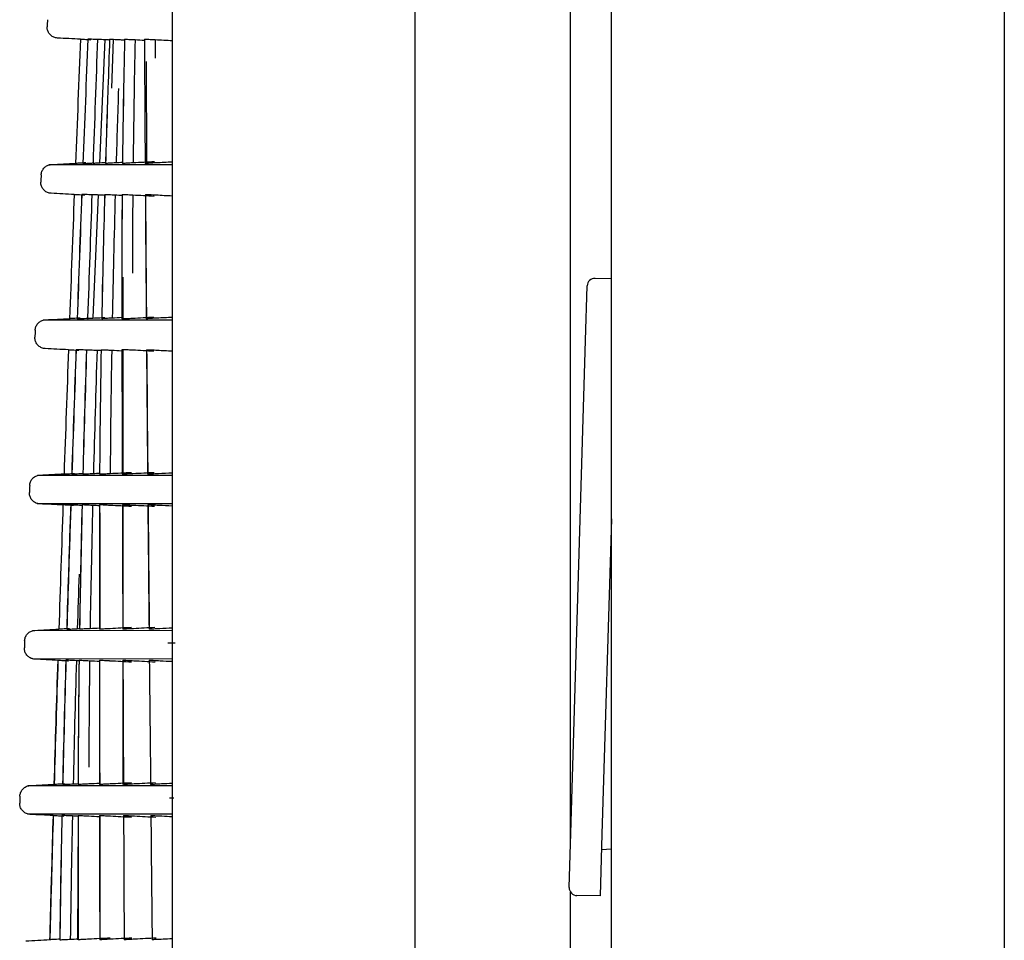
# Model space of a CAD drawing. Units: millimetres. Extents: x 390 to 1408, y 254 to 700.
# Drawn here: x 409 to 422, y 369 to 380 of the extents above; entities that cross this region are included whole.
import ezdxf

# ---------------------------------------------------------------- set-up
doc = ezdxf.new("R2010")
doc.units = ezdxf.units.MM
doc.layers.add('1', color=7, linetype='CONTINUOUS', true_color=0xffffff)

msp = doc.modelspace()

# ---------------------------------------------------------------- linework, layer by layer
at = {"layer": '1', "color": 0, "linetype": 'Continuous'}
for p, q in [((422.073, 420.374), (422.073, 278.195)), ((417.02, 277.973), (417.02, 420.24)), ((416.494, 369.735), (416.494, 420.173)), ((411.374, 401.379), (411.374, 295.379)), ((414.494, 401.379), (414.494, 295.379)), ((410.444, 378.523), (410.513, 380.111)), ((410.595, 379.485), (410.62, 380.114)), ((411.047, 378.519), (411.041, 379.829)), ((411.374, 378.499), (409.788, 378.499)), ((410.356, 376.536), (410.426, 378.116)), ((410.743, 376.523), (410.743, 377.056)), ((417.02, 377.035), (416.812, 377.041)), ((416.688, 376.244), (416.709, 376.944)), ((411.374, 376.503), (409.713, 376.503)), ((416.499, 369.907), (416.688, 376.244)), ((410.743, 374.527), (410.743, 376.124)), ((411.374, 374.507), (409.642, 374.507)), ((410.218, 374.533), (410.225, 374.534)), ((409.637, 374.148), (411.374, 374.147)), ((410.742, 372.93), (410.743, 374.128)), ((410.445, 372.53), (410.449, 374.028)), ((417.02, 373.95), (416.899, 369.895)), ((411.374, 372.512), (409.577, 372.511)), ((409.572, 372.152), (411.374, 372.151)), ((410.742, 370.534), (410.742, 372.132)), ((410.169, 370.534), (410.17, 370.667)), ((411.374, 370.516), (409.517, 370.515)), ((409.513, 370.156), (411.374, 370.155)), ((410.161, 368.539), (410.168, 370.136)), ((416.478, 369.209), (416.499, 369.907)), ((416.899, 369.895), (416.875, 369.103)), ((417.02, 369.701), (416.893, 369.695)), ((416.494, 278.363), (416.494, 369.152)), ((416.875, 369.103), (416.577, 369.106))]:
    msp.add_line(p, q, dxfattribs=at)
for centre, start, end in [((416.809, 376.941), 88.2902, 178.2902), ((416.578, 369.206), 178.2902, 269.2902)]:
    msp.add_arc(centre, 0.1, start, end, dxfattribs=at)
for points in [[(409.769, 380.366), (409.768, 380.336), (409.766, 380.306), (409.765, 380.276)], [(410.194, 380.114), (410.095, 380.12), (409.997, 380.125), (409.898, 380.13)], [(410.194, 380.116), (410.172, 379.584), (410.151, 379.051), (410.13, 378.518)], [(410.194, 380.116), (410.195, 380.116), (410.195, 380.116), (410.196, 380.116)], [(410.288, 380.116), (410.267, 379.584), (410.246, 379.051), (410.226, 378.518)], [(410.29, 380.116), (410.29, 380.116), (410.289, 380.116), (410.288, 380.116)], [(410.413, 380.116), (410.393, 379.584), (410.374, 379.051), (410.355, 378.518)], [(410.413, 380.116), (410.414, 380.116), (410.415, 380.116), (410.416, 380.116)], [(410.568, 380.116), (410.561, 379.906), (410.554, 379.696), (410.547, 379.486)], [(410.548, 380.11), (410.555, 380.109), (410.561, 380.109), (410.567, 380.109)], [(410.568, 380.116), (410.569, 380.116), (410.57, 380.116), (410.571, 380.116)], [(410.703, 380.11), (410.722, 380.109), (410.741, 380.108), (410.76, 380.107)], [(410.76, 380.116), (410.749, 379.564), (410.739, 379.024), (410.733, 378.518)], [(410.738, 378.518), (410.744, 379.027), (410.753, 379.567), (410.764, 380.116)], [(410.76, 380.116), (410.762, 380.116), (410.763, 380.116), (410.764, 380.116)], [(410.896, 380.11), (410.884, 379.564), (410.876, 379.029), (410.87, 378.525)], [(410.896, 380.11), (410.936, 380.108), (410.976, 380.105), (411.016, 380.103)], [(411.016, 380.116), (411.016, 379.978), (411.017, 379.842), (411.018, 379.709)], [(411.016, 380.116), (411.018, 380.116), (411.02, 380.116), (411.022, 380.116)], [(411.023, 379.79), (411.022, 379.897), (411.022, 380.006), (411.022, 380.116)], [(411.155, 380.11), (411.155, 380.03), (411.155, 379.951), (411.156, 379.873)], [(411.155, 380.11), (411.228, 380.106), (411.301, 380.102), (411.374, 380.098)], [(411.018, 379.709), (411.02, 379.316), (411.022, 378.919), (411.025, 378.518)], [(410.547, 379.486), (410.536, 379.163), (410.526, 378.838), (410.516, 378.518)], [(410.52, 378.518), (410.529, 378.838), (410.539, 379.16), (410.55, 379.486)], [(410.682, 379.482), (410.672, 379.164), (410.662, 378.841), (410.652, 378.525)], [(409.82, 378.504), (409.923, 378.509), (410.027, 378.515), (410.13, 378.52)], [(410.131, 378.518), (410.131, 378.518), (410.13, 378.518), (410.13, 378.518)], [(410.226, 378.518), (410.227, 378.518), (410.228, 378.518), (410.228, 378.518)], [(410.357, 378.518), (410.356, 378.518), (410.356, 378.518), (410.355, 378.518)], [(410.517, 378.527), (410.508, 378.526), (410.499, 378.526), (410.49, 378.525)], [(410.52, 378.518), (410.519, 378.518), (410.518, 378.518), (410.516, 378.518)], [(410.734, 378.529), (410.706, 378.528), (410.679, 378.527), (410.652, 378.525)], [(410.738, 378.518), (410.736, 378.518), (410.735, 378.518), (410.733, 378.518)], [(411.144, 378.539), (411.052, 378.535), (410.961, 378.53), (410.87, 378.525)], [(411.031, 378.518), (411.029, 378.518), (411.027, 378.518), (411.025, 378.518)], [(411.374, 378.536), (411.304, 378.532), (411.234, 378.529), (411.164, 378.525)], [(409.688, 378.37), (409.686, 378.34), (409.685, 378.309), (409.684, 378.279)], [(410.114, 378.118), (410.015, 378.124), (409.916, 378.129), (409.817, 378.134)], [(410.114, 378.12), (410.093, 377.588), (410.073, 377.055), (410.054, 376.522)], [(410.114, 378.12), (410.115, 378.12), (410.115, 378.12), (410.116, 378.12)], [(410.211, 378.12), (410.191, 377.588), (410.171, 377.055), (410.152, 376.522)], [(410.155, 376.522), (410.174, 377.055), (410.193, 377.588), (410.213, 378.12)], [(410.213, 378.12), (410.213, 378.12), (410.212, 378.12), (410.211, 378.12)], [(410.341, 378.12), (410.322, 377.593), (410.304, 377.066), (410.286, 376.538)], [(410.341, 378.12), (410.341, 378.12), (410.342, 378.12), (410.343, 378.12)], [(410.505, 378.12), (410.49, 377.573), (410.477, 377.04), (410.467, 376.522)], [(410.471, 376.522), (410.481, 377.038), (410.494, 377.577), (410.509, 378.12)], [(410.476, 378.114), (410.485, 378.113), (410.495, 378.113), (410.505, 378.112)], [(410.505, 378.12), (410.506, 378.12), (410.507, 378.12), (410.509, 378.12)], [(410.64, 378.114), (410.625, 377.575), (410.613, 377.039), (410.602, 376.529)], [(410.64, 378.114), (410.67, 378.112), (410.7, 378.111), (410.729, 378.109)], [(410.729, 378.12), (410.726, 377.703), (410.724, 377.308), (410.725, 376.935)], [(410.73, 377.021), (410.729, 377.365), (410.731, 377.732), (410.734, 378.12)], [(410.729, 378.12), (410.731, 378.12), (410.732, 378.12), (410.734, 378.12)], [(410.866, 378.114), (410.863, 377.76), (410.862, 377.42), (410.863, 377.108)], [(410.866, 378.114), (410.957, 378.109), (411.048, 378.104), (411.14, 378.099)], [(411.028, 378.12), (411.031, 377.594), (411.035, 377.061), (411.04, 376.522)], [(411.028, 378.12), (411.03, 378.12), (411.032, 378.12), (411.034, 378.12)], [(411.046, 376.522), (411.042, 377.062), (411.037, 377.595), (411.034, 378.12)], [(411.167, 378.114), (411.236, 378.11), (411.305, 378.106), (411.374, 378.103)], [(410.725, 376.935), (410.725, 376.798), (410.725, 376.661), (410.725, 376.522)], [(410.286, 376.538), (410.286, 376.533), (410.285, 376.528), (410.285, 376.522)], [(410.288, 376.522), (410.288, 376.528), (410.288, 376.533), (410.289, 376.538)], [(410.421, 376.534), (410.421, 376.532), (410.421, 376.531), (410.421, 376.529)], [(410.508, 376.534), (410.479, 376.532), (410.45, 376.531), (410.421, 376.529)], [(410.725, 376.536), (410.684, 376.533), (410.643, 376.531), (410.602, 376.529)], [(410.864, 376.529), (410.955, 376.534), (411.046, 376.539), (411.138, 376.543)], [(411.374, 376.539), (411.309, 376.536), (411.244, 376.532), (411.179, 376.529)], [(409.744, 376.508), (409.847, 376.513), (409.95, 376.519), (410.054, 376.524)], [(410.055, 376.522), (410.055, 376.522), (410.054, 376.522), (410.054, 376.522)], [(410.152, 376.522), (410.153, 376.522), (410.154, 376.522), (410.155, 376.522)], [(410.288, 376.522), (410.287, 376.522), (410.286, 376.522), (410.285, 376.522)], [(410.471, 376.522), (410.469, 376.522), (410.468, 376.522), (410.467, 376.522)], [(410.725, 376.522), (410.727, 376.522), (410.729, 376.522), (410.731, 376.522)], [(411.046, 376.522), (411.044, 376.522), (411.042, 376.522), (411.04, 376.522)], [(409.611, 376.373), (409.61, 376.343), (409.609, 376.313), (409.608, 376.283)], [(410.039, 376.122), (409.939, 376.128), (409.84, 376.133), (409.741, 376.138)], [(410.039, 376.124), (410.02, 375.592), (410.001, 375.059), (409.982, 374.526)], [(410.039, 376.124), (410.039, 376.124), (410.04, 376.124), (410.04, 376.124)], [(410.138, 376.124), (410.119, 375.592), (410.101, 375.059), (410.083, 374.526)], [(410.085, 374.526), (410.103, 375.059), (410.122, 375.592), (410.14, 376.124)], [(410.14, 376.124), (410.14, 376.124), (410.139, 376.124), (410.138, 376.124)], [(410.272, 376.124), (410.255, 375.585), (410.239, 375.045), (410.225, 374.526)], [(410.228, 374.526), (410.242, 375.05), (410.257, 375.582), (410.275, 376.124)], [(410.272, 376.124), (410.273, 376.124), (410.274, 376.124), (410.275, 376.124)], [(410.407, 376.118), (410.39, 375.58), (410.374, 375.052), (410.36, 374.533)], [(410.407, 376.118), (410.425, 376.117), (410.442, 376.116), (410.459, 376.115)], [(410.459, 376.124), (410.449, 375.551), (410.443, 375.019), (410.439, 374.526)], [(410.444, 374.526), (410.447, 375.022), (410.453, 375.556), (410.463, 376.124)], [(410.459, 376.124), (410.461, 376.124), (410.462, 376.124), (410.463, 376.124)], [(410.595, 376.118), (410.585, 375.553), (410.579, 375.023), (410.576, 374.533)], [(410.595, 376.118), (410.639, 376.115), (410.682, 376.113), (410.726, 376.111)], [(410.726, 376.124), (410.728, 375.6), (410.729, 375.067), (410.731, 374.526)], [(410.732, 376.124), (410.73, 376.124), (410.728, 376.124), (410.726, 376.124)], [(411.139, 376.103), (411.047, 376.108), (410.956, 376.113), (410.865, 376.118)], [(411.043, 376.124), (411.047, 375.597), (411.052, 375.065), (411.057, 374.526)], [(411.043, 376.124), (411.045, 376.124), (411.047, 376.124), (411.049, 376.124)], [(411.063, 374.526), (411.058, 375.064), (411.054, 375.597), (411.049, 376.124)], [(411.182, 376.118), (411.246, 376.114), (411.31, 376.111), (411.374, 376.108)], [(409.673, 374.512), (409.776, 374.517), (409.879, 374.523), (409.982, 374.528)], [(409.982, 374.526), (409.983, 374.526), (409.983, 374.526), (409.984, 374.526)], [(410.083, 374.526), (410.084, 374.526), (410.084, 374.526), (410.085, 374.526)], [(410.225, 374.526), (410.226, 374.526), (410.227, 374.526), (410.228, 374.526)], [(410.36, 374.533), (410.387, 374.535), (410.413, 374.536), (410.44, 374.537)], [(410.439, 374.526), (410.441, 374.526), (410.443, 374.526), (410.444, 374.526)], [(410.576, 374.533), (410.668, 374.538), (410.759, 374.543), (410.85, 374.547)], [(410.731, 374.526), (410.733, 374.526), (410.735, 374.526), (410.737, 374.526)], [(410.869, 374.533), (410.961, 374.538), (411.052, 374.543), (411.143, 374.547)], [(411.057, 374.526), (411.059, 374.526), (411.061, 374.526), (411.063, 374.526)], [(411.196, 374.533), (411.256, 374.536), (411.315, 374.539), (411.374, 374.542)], [(409.541, 374.377), (409.54, 374.347), (409.539, 374.317), (409.538, 374.287)], [(409.969, 374.126), (409.869, 374.132), (409.77, 374.137), (409.67, 374.142)], [(409.969, 374.128), (409.951, 373.596), (409.933, 373.063), (409.916, 372.53)], [(409.97, 374.128), (409.97, 374.128), (409.969, 374.128), (409.969, 374.128)], [(410.07, 374.128), (410.06, 373.833), (410.05, 373.538), (410.041, 373.243)], [(410.043, 373.243), (410.052, 373.538), (410.062, 373.833), (410.072, 374.128)], [(410.072, 374.128), (410.071, 374.128), (410.07, 374.128), (410.07, 374.128)], [(410.215, 374.128), (410.202, 373.575), (410.19, 373.039), (410.182, 372.53)], [(410.186, 372.53), (410.194, 373.032), (410.205, 373.569), (410.218, 374.128)], [(410.215, 374.121), (410.211, 374.121), (410.208, 374.121), (410.204, 374.122)], [(410.218, 374.128), (410.217, 374.128), (410.216, 374.128), (410.215, 374.128)], [(410.35, 374.122), (410.336, 373.566), (410.325, 373.034), (410.317, 372.537)], [(410.438, 374.117), (410.408, 374.119), (410.379, 374.12), (410.35, 374.122)], [(410.438, 374.128), (410.438, 374.055), (410.437, 373.982), (410.437, 373.911)], [(410.443, 374.128), (410.441, 374.128), (410.439, 374.128), (410.438, 374.128)], [(410.443, 374.002), (410.443, 374.044), (410.443, 374.086), (410.443, 374.128)], [(410.849, 374.107), (410.758, 374.112), (410.667, 374.117), (410.575, 374.122)], [(410.732, 374.128), (410.734, 373.603), (410.736, 373.07), (410.738, 372.53)], [(410.738, 374.128), (410.736, 374.128), (410.734, 374.128), (410.732, 374.128)], [(411.145, 374.107), (411.054, 374.112), (410.962, 374.117), (410.871, 374.122)], [(411.06, 374.128), (411.065, 373.601), (411.07, 373.068), (411.075, 372.53)], [(411.067, 374.128), (411.065, 374.128), (411.063, 374.128), (411.06, 374.128)], [(411.082, 372.53), (411.077, 373.068), (411.072, 373.601), (411.067, 374.128)], [(411.374, 374.113), (411.316, 374.116), (411.258, 374.119), (411.2, 374.122)], [(410.437, 373.911), (410.438, 373.46), (410.438, 373), (410.438, 372.53)], [(410.041, 373.243), (410.033, 373.004), (410.025, 372.766), (410.018, 372.53)], [(410.021, 372.53), (410.028, 372.766), (410.035, 373.003), (410.043, 373.243)], [(410.175, 373.238), (410.168, 373.006), (410.16, 372.769), (410.153, 372.537)], [(409.608, 372.516), (409.711, 372.521), (409.813, 372.527), (409.916, 372.532)], [(409.918, 372.53), (409.917, 372.53), (409.917, 372.53), (409.916, 372.53)], [(410.018, 372.53), (410.019, 372.53), (410.02, 372.53), (410.021, 372.53)], [(410.153, 372.537), (410.163, 372.538), (410.173, 372.538), (410.182, 372.539)], [(410.186, 372.53), (410.185, 372.53), (410.183, 372.53), (410.182, 372.53)], [(410.438, 372.543), (410.398, 372.541), (410.358, 372.539), (410.317, 372.537)], [(410.443, 372.53), (410.442, 372.53), (410.44, 372.53), (410.438, 372.53)], [(410.85, 372.551), (410.758, 372.547), (410.667, 372.542), (410.576, 372.537)], [(410.744, 372.53), (410.742, 372.53), (410.74, 372.53), (410.738, 372.53)], [(411.151, 372.551), (411.059, 372.547), (410.968, 372.542), (410.877, 372.537)], [(411.082, 372.53), (411.08, 372.53), (411.078, 372.53), (411.075, 372.53)], [(411.374, 372.545), (411.321, 372.543), (411.268, 372.54), (411.215, 372.537)], [(409.475, 372.381), (409.474, 372.351), (409.473, 372.32), (409.472, 372.29)], [(411.319, 372.357), (411.345, 372.357), (411.376, 372.357), (411.413, 372.357)], [(409.904, 372.13), (409.804, 372.136), (409.705, 372.141), (409.605, 372.146)], [(409.904, 372.132), (409.887, 371.6), (409.871, 371.067), (409.855, 370.534)], [(409.857, 370.534), (409.872, 371.067), (409.888, 371.6), (409.905, 372.132)], [(409.904, 372.132), (409.904, 372.132), (409.905, 372.132), (409.905, 372.132)], [(410.007, 372.132), (409.991, 371.59), (409.977, 371.049), (409.965, 370.534)], [(409.968, 370.534), (409.98, 371.055), (409.994, 371.59), (410.009, 372.132)], [(410.009, 372.132), (410.008, 372.132), (410.007, 372.132), (410.007, 372.132)], [(410.141, 372.126), (410.125, 371.588), (410.111, 371.057), (410.1, 370.541)], [(410.176, 372.124), (410.164, 372.124), (410.153, 372.125), (410.141, 372.126)], [(410.176, 372.132), (410.168, 371.554), (410.164, 371.03), (410.164, 370.561)], [(410.169, 370.659), (410.169, 371.097), (410.173, 371.596), (410.18, 372.132)], [(410.176, 372.132), (410.177, 372.132), (410.179, 372.132), (410.18, 372.132)], [(410.311, 372.126), (410.305, 371.629), (410.302, 371.162), (410.302, 370.759)], [(410.311, 372.126), (410.354, 372.123), (410.396, 372.121), (410.438, 372.119)], [(410.438, 372.132), (410.438, 371.611), (410.439, 371.078), (410.439, 370.534)], [(410.438, 372.132), (410.44, 372.132), (410.442, 372.132), (410.444, 372.132)], [(410.445, 370.534), (410.444, 371.079), (410.444, 371.611), (410.444, 372.132)], [(410.576, 372.126), (410.667, 372.121), (410.759, 372.116), (410.85, 372.111)], [(410.739, 372.132), (410.742, 371.607), (410.744, 371.074), (410.746, 370.534)], [(410.739, 372.132), (410.741, 372.132), (410.743, 372.132), (410.745, 372.132)], [(410.878, 372.126), (410.97, 372.121), (411.061, 372.116), (411.153, 372.111)], [(411.079, 372.132), (411.084, 371.605), (411.09, 371.072), (411.095, 370.534)], [(411.079, 372.132), (411.081, 372.132), (411.084, 372.132), (411.086, 372.132)], [(411.219, 372.126), (411.271, 372.123), (411.322, 372.12), (411.374, 372.118)], [(409.548, 370.52), (409.65, 370.526), (409.753, 370.531), (409.855, 370.536)], [(409.857, 370.534), (409.856, 370.534), (409.856, 370.534), (409.855, 370.534)], [(409.965, 370.534), (409.966, 370.534), (409.967, 370.534), (409.968, 370.534)], [(410.1, 370.541), (410.122, 370.542), (410.144, 370.543), (410.166, 370.545)], [(410.169, 370.534), (410.168, 370.534), (410.166, 370.534), (410.164, 370.534)], [(410.439, 370.548), (410.393, 370.546), (410.348, 370.543), (410.302, 370.541)], [(410.445, 370.534), (410.443, 370.534), (410.441, 370.534), (410.439, 370.534)], [(410.851, 370.555), (410.76, 370.551), (410.669, 370.546), (410.577, 370.541)], [(410.752, 370.534), (410.75, 370.534), (410.748, 370.534), (410.746, 370.534)], [(411.16, 370.555), (411.068, 370.551), (410.977, 370.546), (410.885, 370.541)], [(411.102, 370.534), (411.1, 370.534), (411.097, 370.534), (411.095, 370.534)], [(411.374, 370.548), (411.328, 370.546), (411.281, 370.543), (411.235, 370.541)], [(409.415, 370.384), (409.414, 370.354), (409.413, 370.324), (409.412, 370.294)], [(411.34, 370.361), (411.356, 370.361), (411.374, 370.361), (411.393, 370.361)], [(409.843, 370.134), (409.744, 370.14), (409.644, 370.145), (409.545, 370.15)], [(409.843, 370.136), (409.837, 369.903), (409.83, 369.67), (409.824, 369.437)], [(409.825, 369.437), (409.832, 369.67), (409.838, 369.903), (409.845, 370.136)], [(409.843, 370.136), (409.844, 370.136), (409.844, 370.136), (409.845, 370.136)], [(409.956, 370.136), (409.944, 369.575), (409.935, 369.037), (409.928, 368.538)], [(409.931, 368.538), (409.938, 369.036), (409.947, 369.569), (409.959, 370.136)], [(409.959, 370.136), (409.958, 370.136), (409.957, 370.136), (409.956, 370.136)], [(410.09, 370.13), (410.078, 369.566), (410.069, 369.038), (410.063, 368.545)], [(410.164, 370.126), (410.14, 370.127), (410.115, 370.128), (410.09, 370.13)], [(410.164, 370.136), (410.164, 369.622), (410.164, 369.089), (410.164, 368.538)], [(410.164, 370.136), (410.166, 370.136), (410.168, 370.136), (410.169, 370.136)], [(410.302, 370.13), (410.348, 370.127), (410.394, 370.125), (410.439, 370.122)], [(410.439, 370.136), (410.44, 369.614), (410.44, 369.081), (410.441, 368.538)], [(410.439, 370.136), (410.441, 370.136), (410.443, 370.136), (410.445, 370.136)], [(410.446, 368.538), (410.446, 369.081), (410.445, 369.614), (410.445, 370.136)], [(410.578, 370.13), (410.669, 370.125), (410.76, 370.12), (410.851, 370.115)], [(410.748, 370.136), (410.75, 369.61), (410.752, 369.077), (410.755, 368.538)], [(410.748, 370.136), (410.75, 370.136), (410.752, 370.136), (410.754, 370.136)], [(410.887, 370.13), (410.978, 370.125), (411.07, 370.12), (411.162, 370.115)], [(411.099, 370.136), (411.104, 369.609), (411.109, 369.076), (411.115, 368.538)], [(411.099, 370.136), (411.101, 370.136), (411.104, 370.136), (411.106, 370.136)], [(411.239, 370.13), (411.284, 370.127), (411.329, 370.125), (411.374, 370.123)], [(409.824, 369.437), (409.815, 369.136), (409.807, 368.835), (409.799, 368.538)], [(409.801, 368.538), (409.809, 368.835), (409.817, 369.134), (409.825, 369.437)], [(410.063, 368.545), (410.097, 368.547), (410.13, 368.549), (410.164, 368.55)], [(410.575, 368.559), (410.484, 368.555), (410.393, 368.55), (410.302, 368.545)], [(410.853, 368.559), (410.762, 368.555), (410.67, 368.55), (410.579, 368.545)], [(411.169, 368.559), (411.077, 368.555), (410.986, 368.55), (410.894, 368.545)], [(411.374, 368.551), (411.334, 368.549), (411.295, 368.547), (411.255, 368.545)], [(409.493, 368.524), (409.595, 368.53), (409.697, 368.535), (409.799, 368.54)], [(409.801, 368.538), (409.8, 368.538), (409.8, 368.538), (409.799, 368.538)], [(409.928, 368.538), (409.929, 368.538), (409.93, 368.538), (409.931, 368.538)], [(410.169, 368.538), (410.168, 368.538), (410.166, 368.538), (410.164, 368.538)], [(410.446, 368.538), (410.444, 368.538), (410.443, 368.538), (410.441, 368.538)], [(410.761, 368.538), (410.759, 368.538), (410.757, 368.538), (410.755, 368.538)], [(411.122, 368.538), (411.12, 368.538), (411.117, 368.538), (411.115, 368.538)]]:
    msp.add_open_spline(points, degree=3, dxfattribs=at)
for points, knots in [([(409.898, 380.13), (409.882, 380.131), (409.866, 380.134), (409.837, 380.146), (409.824, 380.155), (409.8, 380.176), (409.79, 380.188), (409.775, 380.216), (409.77, 380.231), (409.765, 380.256), (409.765, 380.266), (409.765, 380.276)], [0, 0, 0, 0, 0.216388, 0.216388, 0.432776, 0.432776, 0.64916, 0.64916, 0.865534, 0.865534, 1, 1, 1, 1]), ([(410.196, 380.116), (410.196, 380.116), (410.199, 380.116), (410.209, 380.116), (410.217, 380.115), (410.237, 380.114), (410.249, 380.114), (410.276, 380.112), (410.291, 380.111), (410.314, 380.11), (410.321, 380.11), (410.328, 380.109)], [0, 0, 0, 0, 0.224021, 0.224021, 0.448041, 0.448041, 0.672067, 0.672067, 0.896105, 0.896105, 1, 1, 1, 1]), ([(410.423, 380.109), (410.407, 380.11), (410.392, 380.111), (410.363, 380.113), (410.349, 380.113), (410.326, 380.115), (410.316, 380.115), (410.3, 380.116), (410.295, 380.116), (410.291, 380.116), (410.291, 380.116), (410.29, 380.116)], [0, 0, 0, 0, 0.224701, 0.224701, 0.449403, 0.449403, 0.674094, 0.674094, 0.898768, 0.898768, 1, 1, 1, 1]), ([(410.416, 380.116), (410.416, 380.116), (410.419, 380.116), (410.43, 380.116), (410.438, 380.115), (410.458, 380.114), (410.47, 380.114), (410.497, 380.112), (410.512, 380.111), (410.534, 380.11), (410.541, 380.11), (410.548, 380.11)], [0, 0, 0, 0, 0.225294, 0.225294, 0.450587, 0.450587, 0.67589, 0.67589, 0.901218, 0.901218, 1, 1, 1, 1]), ([(410.571, 380.116), (410.571, 380.116), (410.574, 380.116), (410.585, 380.116), (410.594, 380.115), (410.614, 380.114), (410.626, 380.114), (410.653, 380.112), (410.668, 380.111), (410.69, 380.11), (410.697, 380.11), (410.703, 380.11)], [0, 0, 0, 0, 0.225922, 0.225922, 0.451844, 0.451844, 0.677781, 0.677781, 0.903756, 0.903756, 1, 1, 1, 1]), ([(410.764, 380.116), (410.765, 380.116), (410.768, 380.116), (410.78, 380.116), (410.789, 380.115), (410.81, 380.114), (410.823, 380.113), (410.852, 380.112), (410.867, 380.111), (410.887, 380.11), (410.892, 380.11), (410.896, 380.11)], [0, 0, 0, 0, 0.238099, 0.238099, 0.476366, 0.476366, 0.711647, 0.711647, 0.939214, 0.939214, 1, 1, 1, 1]), ([(411.022, 380.116), (411.023, 380.116), (411.027, 380.116), (411.045, 380.115), (411.058, 380.115), (411.085, 380.113), (411.097, 380.113), (411.125, 380.111), (411.14, 380.11), (411.155, 380.11)], [0, 0, 0, 0, 0.305491, 0.305491, 0.604661, 0.604661, 0.806934, 0.806934, 1, 1, 1, 1]), ([(409.688, 378.37), (409.688, 378.385), (409.692, 378.401), (409.703, 378.43), (409.711, 378.444), (409.732, 378.468), (409.744, 378.478), (409.772, 378.494), (409.787, 378.499), (409.808, 378.503), (409.814, 378.504), (409.82, 378.504)], [0, 0, 0, 0, 0.228257, 0.228257, 0.456515, 0.456515, 0.684776, 0.684776, 0.913048, 0.913048, 1, 1, 1, 1]), ([(410.264, 378.525), (410.248, 378.524), (410.233, 378.524), (410.204, 378.522), (410.19, 378.521), (410.166, 378.52), (410.156, 378.52), (410.141, 378.519), (410.136, 378.519), (410.132, 378.518), (410.131, 378.518), (410.131, 378.518)], [0, 0, 0, 0, 0.225175, 0.225175, 0.450381, 0.450381, 0.675098, 0.675098, 0.898883, 0.898883, 1, 1, 1, 1]), ([(410.228, 378.518), (410.229, 378.518), (410.232, 378.519), (410.242, 378.519), (410.25, 378.519), (410.27, 378.52), (410.282, 378.521), (410.309, 378.522), (410.324, 378.523), (410.347, 378.524), (410.354, 378.525), (410.361, 378.525)], [0, 0, 0, 0, 0.223638, 0.223638, 0.447249, 0.447249, 0.671274, 0.671274, 0.89618, 0.89618, 1, 1, 1, 1]), ([(410.49, 378.525), (410.475, 378.524), (410.459, 378.524), (410.43, 378.522), (410.416, 378.521), (410.392, 378.52), (410.382, 378.52), (410.367, 378.519), (410.362, 378.519), (410.358, 378.518), (410.358, 378.518), (410.357, 378.518)], [0, 0, 0, 0, 0.226444, 0.226444, 0.452917, 0.452917, 0.678934, 0.678934, 0.904085, 0.904085, 1, 1, 1, 1]), ([(410.652, 378.525), (410.637, 378.524), (410.621, 378.524), (410.592, 378.522), (410.579, 378.521), (410.555, 378.52), (410.545, 378.52), (410.53, 378.519), (410.525, 378.519), (410.521, 378.518), (410.52, 378.518), (410.52, 378.518)], [0, 0, 0, 0, 0.224366, 0.224366, 0.448786, 0.448786, 0.672527, 0.672527, 0.896903, 0.896903, 1, 1, 1, 1]), ([(410.87, 378.525), (410.856, 378.524), (410.842, 378.524), (410.815, 378.522), (410.803, 378.522), (410.781, 378.52), (410.771, 378.52), (410.755, 378.519), (410.748, 378.519), (410.74, 378.518), (410.738, 378.518), (410.738, 378.518)], [0, 0, 0, 0, 0.19494, 0.19494, 0.389415, 0.389415, 0.590695, 0.590695, 0.813315, 0.813315, 1, 1, 1, 1]), ([(411.164, 378.525), (411.151, 378.524), (411.137, 378.524), (411.112, 378.522), (411.101, 378.522), (411.08, 378.521), (411.07, 378.52), (411.053, 378.519), (411.046, 378.519), (411.035, 378.519), (411.032, 378.518), (411.031, 378.518)], [0, 0, 0, 0, 0.175273, 0.175273, 0.349727, 0.349727, 0.534817, 0.534817, 0.753397, 0.753397, 1, 1, 1, 1]), ([(409.817, 378.134), (409.801, 378.135), (409.785, 378.138), (409.756, 378.15), (409.743, 378.159), (409.719, 378.18), (409.709, 378.192), (409.694, 378.22), (409.689, 378.235), (409.684, 378.26), (409.684, 378.27), (409.684, 378.279)], [0, 0, 0, 0, 0.216757, 0.216757, 0.433514, 0.433514, 0.650266, 0.650266, 0.867009, 0.867009, 1, 1, 1, 1]), ([(410.116, 378.12), (410.116, 378.12), (410.119, 378.12), (410.129, 378.12), (410.137, 378.119), (410.157, 378.118), (410.169, 378.118), (410.196, 378.116), (410.211, 378.115), (410.233, 378.114), (410.241, 378.114), (410.248, 378.113)], [0, 0, 0, 0, 0.224051, 0.224051, 0.448101, 0.448101, 0.67216, 0.67216, 0.896238, 0.896238, 1, 1, 1, 1]), ([(410.346, 378.113), (410.33, 378.114), (410.314, 378.115), (410.285, 378.117), (410.272, 378.117), (410.248, 378.119), (410.238, 378.119), (410.223, 378.12), (410.218, 378.12), (410.214, 378.12), (410.213, 378.12), (410.213, 378.12)], [0, 0, 0, 0, 0.224791, 0.224791, 0.449583, 0.449583, 0.674362, 0.674362, 0.899116, 0.899116, 1, 1, 1, 1]), ([(410.343, 378.12), (410.344, 378.12), (410.347, 378.12), (410.358, 378.12), (410.366, 378.119), (410.386, 378.118), (410.398, 378.118), (410.425, 378.116), (410.44, 378.115), (410.462, 378.114), (410.469, 378.114), (410.476, 378.114)], [0, 0, 0, 0, 0.225412, 0.225412, 0.450824, 0.450824, 0.676248, 0.676248, 0.901703, 0.901703, 1, 1, 1, 1]), ([(410.509, 378.12), (410.509, 378.12), (410.512, 378.12), (410.524, 378.12), (410.532, 378.119), (410.553, 378.118), (410.565, 378.118), (410.593, 378.116), (410.608, 378.115), (410.629, 378.114), (410.635, 378.114), (410.64, 378.114)], [0, 0, 0, 0, 0.231394, 0.231394, 0.462847, 0.462847, 0.693249, 0.693249, 0.920527, 0.920527, 1, 1, 1, 1]), ([(410.734, 378.12), (410.735, 378.12), (410.74, 378.12), (410.758, 378.119), (410.77, 378.119), (410.796, 378.117), (410.809, 378.117), (410.837, 378.115), (410.851, 378.114), (410.866, 378.114)], [0, 0, 0, 0, 0.317174, 0.317174, 0.596859, 0.596859, 0.805162, 0.805162, 1, 1, 1, 1]), ([(411.034, 378.12), (411.035, 378.12), (411.04, 378.12), (411.057, 378.119), (411.07, 378.119), (411.097, 378.117), (411.11, 378.117), (411.137, 378.115), (411.152, 378.114), (411.167, 378.114)], [0, 0, 0, 0, 0.304872, 0.304872, 0.6065, 0.6065, 0.808281, 0.808281, 1, 1, 1, 1]), ([(410.188, 376.529), (410.172, 376.528), (410.157, 376.528), (410.127, 376.526), (410.114, 376.525), (410.09, 376.524), (410.08, 376.524), (410.065, 376.523), (410.06, 376.523), (410.056, 376.522), (410.055, 376.522), (410.055, 376.522)], [0, 0, 0, 0, 0.225143, 0.225143, 0.450315, 0.450315, 0.675025, 0.675025, 0.898852, 0.898852, 1, 1, 1, 1]), ([(410.155, 376.522), (410.155, 376.522), (410.158, 376.523), (410.169, 376.523), (410.177, 376.523), (410.197, 376.524), (410.209, 376.525), (410.235, 376.527), (410.251, 376.527), (410.273, 376.528), (410.28, 376.529), (410.288, 376.529)], [0, 0, 0, 0, 0.223762, 0.223762, 0.447499, 0.447499, 0.67163, 0.67163, 0.896601, 0.896601, 1, 1, 1, 1]), ([(410.421, 376.529), (410.405, 376.528), (410.389, 376.528), (410.36, 376.526), (410.347, 376.525), (410.323, 376.524), (410.313, 376.524), (410.298, 376.523), (410.293, 376.523), (410.289, 376.522), (410.288, 376.522), (410.288, 376.522)], [0, 0, 0, 0, 0.226536, 0.226536, 0.453102, 0.453102, 0.679205, 0.679205, 0.904455, 0.904455, 1, 1, 1, 1]), ([(410.602, 376.529), (410.588, 376.528), (410.573, 376.528), (410.546, 376.526), (410.533, 376.525), (410.511, 376.524), (410.501, 376.524), (410.485, 376.523), (410.479, 376.523), (410.472, 376.522), (410.471, 376.522), (410.471, 376.522)], [0, 0, 0, 0, 0.205726, 0.205726, 0.411202, 0.411202, 0.620653, 0.620653, 0.843818, 0.843818, 1, 1, 1, 1]), ([(410.731, 376.522), (410.732, 376.522), (410.736, 376.523), (410.751, 376.523), (410.76, 376.524), (410.782, 376.525), (410.793, 376.525), (410.817, 376.527), (410.829, 376.527), (410.849, 376.528), (410.856, 376.529), (410.864, 376.529)], [0, 0, 0, 0, 0.302502, 0.302502, 0.548034, 0.548034, 0.741465, 0.741465, 0.905352, 0.905352, 1, 1, 1, 1]), ([(411.179, 376.529), (411.165, 376.528), (411.152, 376.528), (411.126, 376.526), (411.114, 376.526), (411.093, 376.525), (411.083, 376.524), (411.066, 376.523), (411.059, 376.523), (411.049, 376.522), (411.047, 376.522), (411.046, 376.522)], [0, 0, 0, 0, 0.182688, 0.182688, 0.364652, 0.364652, 0.556458, 0.556458, 0.778043, 0.778043, 1, 1, 1, 1]), ([(409.611, 376.373), (409.612, 376.389), (409.615, 376.405), (409.627, 376.434), (409.635, 376.448), (409.656, 376.472), (409.668, 376.482), (409.695, 376.497), (409.71, 376.503), (409.732, 376.507), (409.738, 376.508), (409.744, 376.508)], [0, 0, 0, 0, 0.227848, 0.227848, 0.455697, 0.455697, 0.68355, 0.68355, 0.911412, 0.911412, 1, 1, 1, 1]), ([(409.741, 376.138), (409.725, 376.139), (409.709, 376.142), (409.68, 376.154), (409.667, 376.163), (409.643, 376.184), (409.633, 376.196), (409.618, 376.224), (409.613, 376.239), (409.608, 376.264), (409.608, 376.273), (409.608, 376.283)], [0, 0, 0, 0, 0.217129, 0.217129, 0.434258, 0.434258, 0.651383, 0.651383, 0.868498, 0.868498, 1, 1, 1, 1]), ([(410.04, 376.124), (410.041, 376.124), (410.044, 376.124), (410.054, 376.124), (410.062, 376.123), (410.082, 376.122), (410.094, 376.122), (410.121, 376.12), (410.136, 376.119), (410.158, 376.118), (410.166, 376.118), (410.173, 376.117)], [0, 0, 0, 0, 0.224066, 0.224066, 0.448131, 0.448131, 0.672208, 0.672208, 0.896312, 0.896312, 1, 1, 1, 1]), ([(410.273, 376.118), (410.257, 376.118), (410.242, 376.119), (410.213, 376.121), (410.199, 376.121), (410.176, 376.123), (410.165, 376.123), (410.15, 376.124), (410.145, 376.124), (410.141, 376.124), (410.14, 376.124), (410.14, 376.124)], [0, 0, 0, 0, 0.224869, 0.224869, 0.449739, 0.449739, 0.674592, 0.674592, 0.899412, 0.899412, 1, 1, 1, 1]), ([(410.275, 376.124), (410.275, 376.124), (410.278, 376.124), (410.289, 376.124), (410.297, 376.123), (410.318, 376.122), (410.33, 376.122), (410.357, 376.12), (410.372, 376.119), (410.394, 376.118), (410.4, 376.118), (410.407, 376.118)], [0, 0, 0, 0, 0.226233, 0.226233, 0.452464, 0.452464, 0.678711, 0.678711, 0.904763, 0.904763, 1, 1, 1, 1]), ([(410.463, 376.124), (410.464, 376.124), (410.468, 376.124), (410.481, 376.124), (410.491, 376.123), (410.515, 376.122), (410.53, 376.121), (410.561, 376.119), (410.578, 376.119), (410.595, 376.118)], [0, 0, 0, 0, 0.258718, 0.258718, 0.518107, 0.518107, 0.765232, 0.765232, 1, 1, 1, 1]), ([(410.865, 376.118), (410.851, 376.118), (410.837, 376.119), (410.812, 376.12), (410.8, 376.121), (410.776, 376.122), (410.765, 376.123), (410.747, 376.124), (410.74, 376.124), (410.734, 376.124), (410.732, 376.124), (410.732, 376.124)], [0, 0, 0, 0, 0.176207, 0.176207, 0.350891, 0.350891, 0.595207, 0.595207, 0.84295, 0.84295, 1, 1, 1, 1]), ([(411.049, 376.124), (411.05, 376.124), (411.055, 376.124), (411.074, 376.123), (411.086, 376.123), (411.113, 376.121), (411.126, 376.121), (411.153, 376.119), (411.168, 376.118), (411.182, 376.118)], [0, 0, 0, 0, 0.31233, 0.31233, 0.601257, 0.601257, 0.808063, 0.808063, 1, 1, 1, 1]), ([(409.541, 374.377), (409.541, 374.393), (409.544, 374.408), (409.556, 374.438), (409.564, 374.452), (409.585, 374.475), (409.597, 374.486), (409.624, 374.501), (409.639, 374.507), (409.661, 374.511), (409.667, 374.512), (409.673, 374.512)], [0, 0, 0, 0, 0.227442, 0.227442, 0.454884, 0.454884, 0.682331, 0.682331, 0.909787, 0.909787, 1, 1, 1, 1]), ([(409.984, 374.526), (409.984, 374.526), (409.987, 374.527), (409.998, 374.527), (410.006, 374.527), (410.025, 374.528), (410.038, 374.529), (410.064, 374.531), (410.079, 374.531), (410.102, 374.532), (410.109, 374.533), (410.117, 374.533)], [0, 0, 0, 0, 0.223089, 0.223089, 0.446154, 0.446154, 0.669596, 0.669596, 0.893847, 0.893847, 1, 1, 1, 1]), ([(410.085, 374.526), (410.085, 374.526), (410.088, 374.527), (410.099, 374.527), (410.107, 374.527), (410.127, 374.528), (410.139, 374.529), (410.166, 374.531), (410.181, 374.531), (410.204, 374.532), (410.211, 374.533), (410.218, 374.533)], [0, 0, 0, 0, 0.223872, 0.223872, 0.44772, 0.44772, 0.671942, 0.671942, 0.896964, 0.896964, 1, 1, 1, 1]), ([(410.228, 374.526), (410.229, 374.526), (410.232, 374.527), (410.243, 374.527), (410.252, 374.528), (410.272, 374.529), (410.285, 374.529), (410.312, 374.531), (410.327, 374.531), (410.348, 374.532), (410.354, 374.533), (410.36, 374.533)], [0, 0, 0, 0, 0.233433, 0.233433, 0.46727, 0.46727, 0.694946, 0.694946, 0.914781, 0.914781, 1, 1, 1, 1]), ([(410.444, 374.526), (410.445, 374.526), (410.449, 374.527), (410.464, 374.527), (410.474, 374.528), (410.495, 374.529), (410.506, 374.529), (410.53, 374.531), (410.542, 374.531), (410.562, 374.532), (410.569, 374.533), (410.576, 374.533)], [0, 0, 0, 0, 0.304376, 0.304376, 0.54928, 0.54928, 0.742699, 0.742699, 0.907073, 0.907073, 1, 1, 1, 1]), ([(410.737, 374.526), (410.737, 374.526), (410.742, 374.527), (410.758, 374.527), (410.768, 374.528), (410.789, 374.529), (410.801, 374.53), (410.827, 374.531), (410.842, 374.532), (410.861, 374.533), (410.865, 374.533), (410.869, 374.533)], [0, 0, 0, 0, 0.311425, 0.311425, 0.551187, 0.551187, 0.747735, 0.747735, 0.946077, 0.946077, 1, 1, 1, 1]), ([(411.063, 374.526), (411.064, 374.526), (411.07, 374.527), (411.089, 374.528), (411.101, 374.528), (411.127, 374.529), (411.139, 374.53), (411.167, 374.531), (411.182, 374.532), (411.196, 374.533)], [0, 0, 0, 0, 0.324868, 0.324868, 0.601284, 0.601284, 0.799093, 0.799093, 1, 1, 1, 1]), ([(409.67, 374.142), (409.655, 374.143), (409.639, 374.146), (409.61, 374.158), (409.596, 374.167), (409.573, 374.188), (409.563, 374.2), (409.547, 374.228), (409.542, 374.243), (409.538, 374.268), (409.537, 374.277), (409.538, 374.287)], [0, 0, 0, 0, 0.217501, 0.217501, 0.435003, 0.435003, 0.6525, 0.6525, 0.869987, 0.869987, 1, 1, 1, 1]), ([(410.103, 374.121), (410.087, 374.122), (410.072, 374.123), (410.043, 374.125), (410.029, 374.125), (410.006, 374.127), (409.995, 374.127), (409.98, 374.128), (409.975, 374.128), (409.971, 374.128), (409.97, 374.128), (409.97, 374.128)], [0, 0, 0, 0, 0.224157, 0.224157, 0.448314, 0.448314, 0.672452, 0.672452, 0.896551, 0.896551, 1, 1, 1, 1]), ([(410.204, 374.122), (410.189, 374.122), (410.173, 374.123), (410.144, 374.125), (410.13, 374.125), (410.107, 374.127), (410.097, 374.127), (410.082, 374.128), (410.076, 374.128), (410.073, 374.128), (410.072, 374.128), (410.072, 374.128)], [0, 0, 0, 0, 0.224935, 0.224935, 0.449871, 0.449871, 0.674784, 0.674784, 0.899657, 0.899657, 1, 1, 1, 1]), ([(410.35, 374.122), (410.334, 374.122), (410.319, 374.123), (410.291, 374.125), (410.278, 374.125), (410.255, 374.127), (410.245, 374.127), (410.229, 374.128), (410.224, 374.128), (410.219, 374.128), (410.218, 374.128), (410.218, 374.128)], [0, 0, 0, 0, 0.21567, 0.21567, 0.430927, 0.430927, 0.652458, 0.652458, 0.884787, 0.884787, 1, 1, 1, 1]), ([(410.575, 374.122), (410.562, 374.122), (410.548, 374.123), (410.524, 374.124), (410.513, 374.125), (410.489, 374.126), (410.477, 374.127), (410.456, 374.128), (410.449, 374.128), (410.444, 374.128), (410.443, 374.128), (410.443, 374.128)], [0, 0, 0, 0, 0.164716, 0.164716, 0.327629, 0.327629, 0.572538, 0.572538, 0.892927, 0.892927, 1, 1, 1, 1]), ([(410.871, 374.122), (410.857, 374.122), (410.842, 374.123), (410.817, 374.125), (410.805, 374.125), (410.783, 374.126), (410.773, 374.127), (410.756, 374.128), (410.748, 374.128), (410.74, 374.128), (410.738, 374.128), (410.738, 374.128)], [0, 0, 0, 0, 0.18481, 0.18481, 0.368271, 0.368271, 0.571483, 0.571483, 0.814474, 0.814474, 1, 1, 1, 1]), ([(411.2, 374.122), (411.185, 374.123), (411.171, 374.123), (411.144, 374.125), (411.132, 374.125), (411.109, 374.126), (411.099, 374.127), (411.082, 374.128), (411.075, 374.128), (411.069, 374.128), (411.067, 374.128), (411.067, 374.128)], [0, 0, 0, 0, 0.198082, 0.198082, 0.395085, 0.395085, 0.608317, 0.608317, 0.851433, 0.851433, 1, 1, 1, 1]), ([(409.475, 372.381), (409.476, 372.396), (409.479, 372.412), (409.49, 372.441), (409.498, 372.455), (409.519, 372.479), (409.531, 372.489), (409.558, 372.505), (409.573, 372.511), (409.595, 372.515), (409.601, 372.516), (409.608, 372.516)], [0, 0, 0, 0, 0.227039, 0.227039, 0.454078, 0.454078, 0.681121, 0.681121, 0.908173, 0.908173, 1, 1, 1, 1]), ([(410.051, 372.537), (410.035, 372.536), (410.019, 372.536), (409.99, 372.534), (409.976, 372.533), (409.953, 372.532), (409.943, 372.532), (409.928, 372.531), (409.922, 372.531), (409.919, 372.53), (409.918, 372.53), (409.918, 372.53)], [0, 0, 0, 0, 0.225043, 0.225043, 0.450113, 0.450113, 0.674771, 0.674771, 0.898642, 0.898642, 1, 1, 1, 1]), ([(410.021, 372.53), (410.021, 372.53), (410.024, 372.531), (410.035, 372.531), (410.043, 372.531), (410.063, 372.532), (410.075, 372.533), (410.102, 372.535), (410.116, 372.535), (410.139, 372.536), (410.146, 372.537), (410.153, 372.537)], [0, 0, 0, 0, 0.224836, 0.224836, 0.449744, 0.449744, 0.673653, 0.673653, 0.897022, 0.897022, 1, 1, 1, 1]), ([(410.317, 372.537), (410.304, 372.536), (410.29, 372.536), (410.264, 372.534), (410.252, 372.534), (410.23, 372.533), (410.221, 372.532), (410.204, 372.531), (410.197, 372.531), (410.188, 372.53), (410.186, 372.53), (410.186, 372.53)], [0, 0, 0, 0, 0.187514, 0.187514, 0.374478, 0.374478, 0.569175, 0.569175, 0.788944, 0.788944, 1, 1, 1, 1]), ([(410.576, 372.537), (410.563, 372.536), (410.55, 372.536), (410.526, 372.534), (410.515, 372.534), (410.493, 372.533), (410.482, 372.532), (410.461, 372.531), (410.453, 372.531), (410.446, 372.53), (410.444, 372.53), (410.443, 372.53)], [0, 0, 0, 0, 0.162197, 0.162197, 0.323438, 0.323438, 0.536826, 0.536826, 0.815419, 0.815419, 1, 1, 1, 1]), ([(410.877, 372.537), (410.863, 372.536), (410.849, 372.536), (410.824, 372.534), (410.812, 372.534), (410.791, 372.533), (410.781, 372.532), (410.764, 372.531), (410.757, 372.531), (410.747, 372.53), (410.745, 372.53), (410.744, 372.53)], [0, 0, 0, 0, 0.18312, 0.18312, 0.36554, 0.36554, 0.557492, 0.557492, 0.778701, 0.778701, 1, 1, 1, 1]), ([(411.215, 372.537), (411.201, 372.536), (411.187, 372.536), (411.16, 372.534), (411.148, 372.534), (411.126, 372.532), (411.116, 372.532), (411.099, 372.531), (411.093, 372.531), (411.085, 372.53), (411.083, 372.53), (411.082, 372.53)], [0, 0, 0, 0, 0.195746, 0.195746, 0.390949, 0.390949, 0.59404, 0.59404, 0.81972, 0.81972, 1, 1, 1, 1]), ([(409.605, 372.146), (409.589, 372.147), (409.574, 372.15), (409.545, 372.162), (409.531, 372.171), (409.508, 372.192), (409.497, 372.204), (409.482, 372.232), (409.477, 372.247), (409.473, 372.272), (409.472, 372.281), (409.472, 372.29)], [0, 0, 0, 0, 0.217873, 0.217873, 0.435747, 0.435747, 0.653616, 0.653616, 0.871476, 0.871476, 1, 1, 1, 1]), ([(409.905, 372.132), (409.905, 372.132), (409.908, 372.132), (409.919, 372.132), (409.927, 372.131), (409.947, 372.13), (409.959, 372.13), (409.986, 372.128), (410.001, 372.127), (410.023, 372.126), (410.03, 372.126), (410.038, 372.125)], [0, 0, 0, 0, 0.22405, 0.22405, 0.448099, 0.448099, 0.672169, 0.672169, 0.896286, 0.896286, 1, 1, 1, 1]), ([(410.141, 372.126), (410.125, 372.126), (410.11, 372.127), (410.081, 372.129), (410.067, 372.129), (410.044, 372.131), (410.034, 372.131), (410.019, 372.132), (410.014, 372.132), (410.01, 372.132), (410.009, 372.132), (410.009, 372.132)], [0, 0, 0, 0, 0.223447, 0.223447, 0.446795, 0.446795, 0.671651, 0.671651, 0.898754, 0.898754, 1, 1, 1, 1]), ([(410.18, 372.132), (410.18, 372.132), (410.185, 372.132), (410.202, 372.131), (410.215, 372.131), (410.241, 372.129), (410.254, 372.129), (410.281, 372.127), (410.296, 372.126), (410.311, 372.126)], [0, 0, 0, 0, 0.308886, 0.308886, 0.600765, 0.600765, 0.803634, 0.803634, 1, 1, 1, 1]), ([(410.444, 372.132), (410.444, 372.132), (410.449, 372.132), (410.464, 372.131), (410.474, 372.131), (410.497, 372.13), (410.51, 372.129), (410.535, 372.128), (410.547, 372.127), (410.566, 372.126), (410.571, 372.126), (410.576, 372.126)], [0, 0, 0, 0, 0.29337, 0.29337, 0.561191, 0.561191, 0.76746, 0.76746, 0.93454, 0.93454, 1, 1, 1, 1]), ([(410.745, 372.132), (410.746, 372.132), (410.752, 372.132), (410.77, 372.131), (410.782, 372.131), (410.809, 372.129), (410.822, 372.129), (410.849, 372.127), (410.864, 372.126), (410.878, 372.126)], [0, 0, 0, 0, 0.313377, 0.313377, 0.600942, 0.600942, 0.807823, 0.807823, 1, 1, 1, 1]), ([(411.086, 372.132), (411.087, 372.132), (411.091, 372.132), (411.106, 372.132), (411.117, 372.131), (411.143, 372.13), (411.158, 372.129), (411.189, 372.127), (411.204, 372.127), (411.219, 372.126)], [0, 0, 0, 0, 0.268435, 0.268435, 0.537737, 0.537737, 0.791026, 0.791026, 1, 1, 1, 1]), ([(409.415, 370.384), (409.415, 370.4), (409.419, 370.416), (409.43, 370.445), (409.438, 370.459), (409.458, 370.483), (409.471, 370.493), (409.498, 370.509), (409.513, 370.515), (409.535, 370.519), (409.541, 370.52), (409.548, 370.52)], [0, 0, 0, 0, 0.226639, 0.226639, 0.453277, 0.453277, 0.679919, 0.679919, 0.90657, 0.90657, 1, 1, 1, 1]), ([(409.99, 370.541), (409.974, 370.54), (409.958, 370.54), (409.929, 370.538), (409.915, 370.537), (409.892, 370.536), (409.882, 370.536), (409.866, 370.535), (409.861, 370.535), (409.857, 370.534), (409.857, 370.534), (409.857, 370.534)], [0, 0, 0, 0, 0.224976, 0.224976, 0.449977, 0.449977, 0.674591, 0.674591, 0.898463, 0.898463, 1, 1, 1, 1]), ([(409.968, 370.534), (409.968, 370.534), (409.971, 370.535), (409.983, 370.535), (409.992, 370.536), (410.014, 370.537), (410.027, 370.537), (410.054, 370.539), (410.069, 370.54), (410.089, 370.541), (410.095, 370.541), (410.1, 370.541)], [0, 0, 0, 0, 0.241245, 0.241245, 0.483199, 0.483199, 0.713933, 0.713933, 0.929638, 0.929638, 1, 1, 1, 1]), ([(410.302, 370.541), (410.29, 370.54), (410.278, 370.54), (410.256, 370.539), (410.245, 370.538), (410.223, 370.537), (410.212, 370.536), (410.191, 370.535), (410.182, 370.535), (410.172, 370.534), (410.17, 370.534), (410.169, 370.534)], [0, 0, 0, 0, 0.14129, 0.14129, 0.281379, 0.281379, 0.481807, 0.481807, 0.772197, 0.772197, 1, 1, 1, 1]), ([(410.577, 370.541), (410.564, 370.54), (410.551, 370.54), (410.526, 370.538), (410.514, 370.538), (410.494, 370.537), (410.484, 370.536), (410.467, 370.535), (410.46, 370.535), (410.449, 370.535), (410.445, 370.534), (410.445, 370.534)], [0, 0, 0, 0, 0.173587, 0.173587, 0.346362, 0.346362, 0.529558, 0.529558, 0.746565, 0.746565, 1, 1, 1, 1]), ([(410.885, 370.541), (410.871, 370.54), (410.857, 370.54), (410.831, 370.538), (410.819, 370.538), (410.797, 370.536), (410.787, 370.536), (410.77, 370.535), (410.764, 370.535), (410.755, 370.534), (410.753, 370.534), (410.752, 370.534)], [0, 0, 0, 0, 0.190784, 0.190784, 0.380976, 0.380976, 0.579571, 0.579571, 0.803189, 0.803189, 1, 1, 1, 1]), ([(411.235, 370.541), (411.221, 370.54), (411.206, 370.539), (411.179, 370.538), (411.167, 370.537), (411.144, 370.536), (411.134, 370.536), (411.118, 370.535), (411.111, 370.535), (411.104, 370.534), (411.103, 370.534), (411.102, 370.534)], [0, 0, 0, 0, 0.201458, 0.201458, 0.402458, 0.402458, 0.610266, 0.610266, 0.837284, 0.837284, 1, 1, 1, 1]), ([(409.545, 370.15), (409.529, 370.151), (409.514, 370.154), (409.485, 370.166), (409.471, 370.175), (409.448, 370.196), (409.438, 370.208), (409.422, 370.236), (409.417, 370.251), (409.413, 370.275), (409.412, 370.285), (409.412, 370.294)], [0, 0, 0, 0, 0.218245, 0.218245, 0.43649, 0.43649, 0.654731, 0.654731, 0.872964, 0.872964, 1, 1, 1, 1]), ([(409.845, 370.136), (409.845, 370.136), (409.848, 370.136), (409.859, 370.136), (409.867, 370.135), (409.887, 370.134), (409.899, 370.134), (409.925, 370.132), (409.94, 370.131), (409.963, 370.13), (409.97, 370.13), (409.978, 370.129)], [0, 0, 0, 0, 0.22402, 0.22402, 0.448038, 0.448038, 0.672083, 0.672083, 0.896187, 0.896187, 1, 1, 1, 1]), ([(410.09, 370.13), (410.075, 370.13), (410.061, 370.131), (410.033, 370.133), (410.02, 370.133), (409.998, 370.134), (409.988, 370.135), (409.972, 370.136), (409.966, 370.136), (409.96, 370.136), (409.959, 370.136), (409.959, 370.136)], [0, 0, 0, 0, 0.207152, 0.207152, 0.413647, 0.413647, 0.630072, 0.630072, 0.864524, 0.864524, 1, 1, 1, 1]), ([(410.169, 370.136), (410.17, 370.136), (410.176, 370.136), (410.196, 370.135), (410.207, 370.135), (410.23, 370.133), (410.242, 370.133), (410.266, 370.132), (410.278, 370.131), (410.294, 370.13), (410.298, 370.13), (410.302, 370.13)], [0, 0, 0, 0, 0.372083, 0.372083, 0.625488, 0.625488, 0.809879, 0.809879, 0.953753, 0.953753, 1, 1, 1, 1]), ([(410.445, 370.136), (410.446, 370.136), (410.451, 370.136), (410.468, 370.135), (410.481, 370.135), (410.508, 370.133), (410.521, 370.133), (410.548, 370.131), (410.563, 370.13), (410.578, 370.13)], [0, 0, 0, 0, 0.304223, 0.304223, 0.607259, 0.607259, 0.807788, 0.807788, 1, 1, 1, 1]), ([(410.754, 370.136), (410.755, 370.136), (410.761, 370.136), (410.779, 370.135), (410.791, 370.135), (410.82, 370.133), (410.836, 370.132), (410.864, 370.131), (410.875, 370.13), (410.887, 370.13)], [0, 0, 0, 0, 0.32093, 0.32093, 0.596414, 0.596414, 0.845628, 0.845628, 1, 1, 1, 1]), ([(411.106, 370.136), (411.107, 370.136), (411.111, 370.136), (411.125, 370.136), (411.136, 370.135), (411.161, 370.134), (411.175, 370.133), (411.206, 370.131), (411.223, 370.131), (411.239, 370.13)], [0, 0, 0, 0, 0.261274, 0.261274, 0.523185, 0.523185, 0.773303, 0.773303, 1, 1, 1, 1]), ([(409.933, 368.545), (409.918, 368.544), (409.902, 368.544), (409.873, 368.542), (409.86, 368.541), (409.837, 368.54), (409.827, 368.54), (409.811, 368.539), (409.806, 368.539), (409.802, 368.538), (409.801, 368.538), (409.801, 368.538)], [0, 0, 0, 0, 0.222578, 0.222578, 0.445207, 0.445207, 0.6672, 0.6672, 0.889672, 0.889672, 1, 1, 1, 1]), ([(409.931, 368.538), (409.932, 368.538), (409.936, 368.539), (409.951, 368.539), (409.961, 368.54), (409.982, 368.541), (409.994, 368.542), (410.019, 368.543), (410.034, 368.544), (410.053, 368.545), (410.058, 368.545), (410.063, 368.545)], [0, 0, 0, 0, 0.308961, 0.308961, 0.548128, 0.548128, 0.742671, 0.742671, 0.939083, 0.939083, 1, 1, 1, 1]), ([(410.302, 368.545), (410.289, 368.544), (410.276, 368.544), (410.253, 368.543), (410.242, 368.542), (410.219, 368.541), (410.208, 368.54), (410.188, 368.539), (410.18, 368.539), (410.171, 368.538), (410.17, 368.538), (410.169, 368.538)], [0, 0, 0, 0, 0.157666, 0.157666, 0.314332, 0.314332, 0.524915, 0.524915, 0.805461, 0.805461, 1, 1, 1, 1]), ([(410.579, 368.545), (410.565, 368.544), (410.551, 368.544), (410.526, 368.542), (410.514, 368.542), (410.493, 368.541), (410.483, 368.54), (410.466, 368.539), (410.459, 368.539), (410.45, 368.538), (410.447, 368.538), (410.446, 368.538)], [0, 0, 0, 0, 0.18355, 0.18355, 0.366425, 0.366425, 0.558532, 0.558532, 0.779263, 0.779263, 1, 1, 1, 1]), ([(410.894, 368.545), (410.88, 368.544), (410.865, 368.544), (410.839, 368.542), (410.826, 368.542), (410.804, 368.54), (410.794, 368.54), (410.778, 368.539), (410.771, 368.539), (410.764, 368.538), (410.762, 368.538), (410.761, 368.538)], [0, 0, 0, 0, 0.197694, 0.197694, 0.3949, 0.3949, 0.59928, 0.59928, 0.824629, 0.824629, 1, 1, 1, 1]), ([(411.255, 368.545), (411.24, 368.544), (411.226, 368.543), (411.199, 368.542), (411.186, 368.541), (411.163, 368.54), (411.153, 368.54), (411.137, 368.539), (411.131, 368.539), (411.124, 368.538), (411.123, 368.538), (411.122, 368.538)], [0, 0, 0, 0, 0.206652, 0.206652, 0.412928, 0.412928, 0.624915, 0.624915, 0.852933, 0.852933, 1, 1, 1, 1])]:
    msp.add_open_spline(points, degree=3, knots=knots, dxfattribs=at)

doc.saveas('drawing.dxf')
